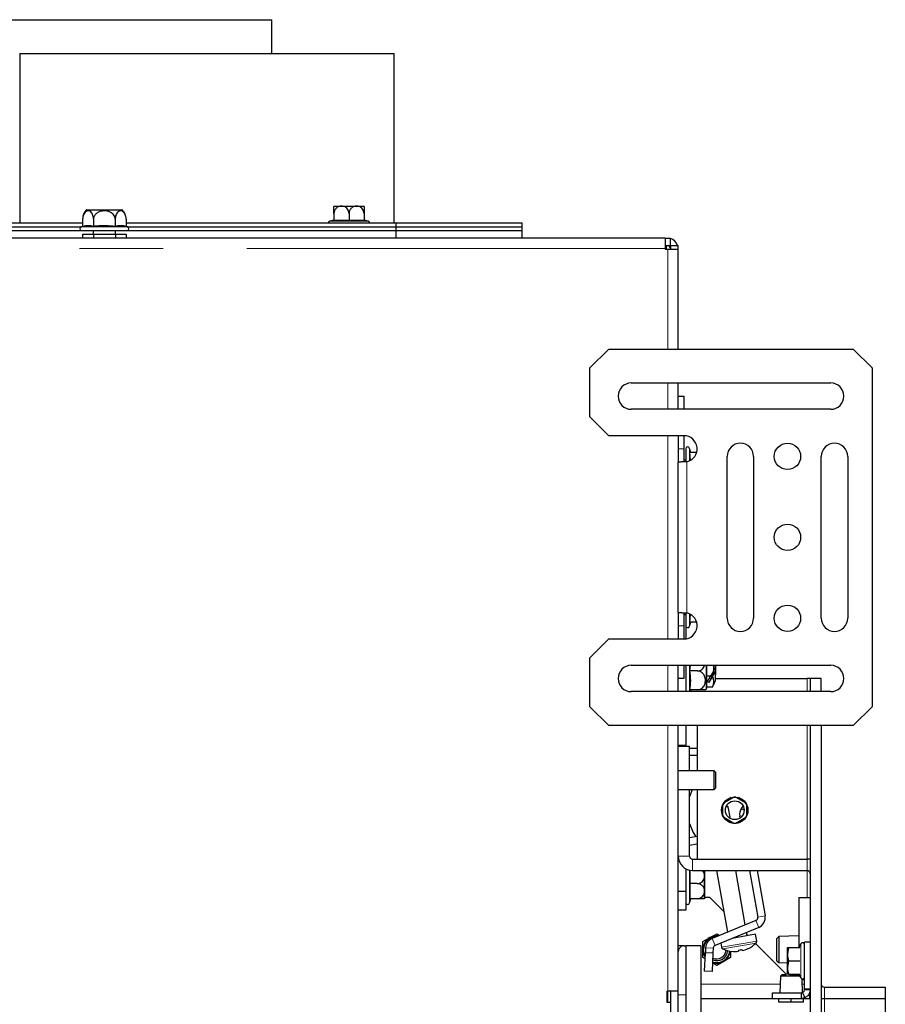
# Model space of a CAD drawing. Units: millimetres. Extents: x 2 to 241, y 1 to 175.
# Drawn here: x 226 to 239, y 160 to 175 of the extents above; entities that cross this region are included whole.
import ezdxf

# ---------------------------------------------------------------- set-up
doc = ezdxf.new("R2010")
doc.units = ezdxf.units.MM
doc.linetypes.add('PHANTOM', pattern=[12.7, 6.35, -1.27, 1.27, -1.27, 1.27, -1.27])

msp = doc.modelspace()

# ---------------------------------------------------------------- linework, layer by layer
at = {"color": 7, "linetype": 'Continuous', "lineweight": 25}
for p, q in [((222.11063, 175.23478), (229.76777, 175.23478)), ((229.76777, 174.7205), (229.76777, 175.23478)), ((225.94202, 174.7205), (225.94202, 172.14907)), ((225.94206, 174.7205), (225.94202, 174.7205)), ((225.94206, 174.7205), (225.94206, 172.14907)), ((225.94206, 174.7205), (231.62492, 174.7205)), ((231.62492, 172.14907), (231.62492, 174.7205)), ((226.9596, 172.34907), (227.49023, 172.34907)), ((230.7225, 172.40621), (230.79391, 172.40621)), ((230.86779, 172.40621), (231.01061, 172.40621)), ((231.08449, 172.40621), (231.1559, 172.40621)), ((226.895, 172.20621), (226.895, 172.0964)), ((227.05996, 172.20621), (227.05996, 172.0964)), ((227.38987, 172.20621), (227.38987, 172.0964)), ((227.55473, 172.21251), (227.55456, 172.21667)), ((227.55483, 172.20621), (227.55483, 172.0964)), ((230.71063, 172.19396), (230.64609, 172.17666)), ((230.71063, 172.29192), (230.71063, 172.18448)), ((230.9392, 172.18448), (230.71063, 172.18448)), ((230.9392, 172.29192), (230.9392, 172.18448)), ((231.16777, 172.18448), (230.9392, 172.18448)), ((231.16777, 172.29192), (231.16777, 172.18448)), ((231.23231, 172.17666), (231.16777, 172.19396)), ((224.9834, 172.14907), (226.895, 172.14907)), ((224.99634, 172.03478), (226.88206, 172.03478)), ((225.00011, 172.09192), (226.8783, 172.09192)), ((226.895, 172.0964), (226.87466, 172.09095)), ((226.88206, 172.03478), (227.56777, 172.03478)), ((227.05349, 172.03478), (227.05349, 171.97764)), ((227.39634, 171.97764), (227.39634, 172.03478)), ((227.55483, 172.14907), (231.65349, 172.14907)), ((227.57517, 172.09095), (227.55483, 172.0964)), ((227.56777, 172.03478), (231.65349, 172.03478)), ((227.57153, 172.09192), (231.65349, 172.09192)), ((231.65349, 172.03478), (231.65349, 172.14907)), ((231.65349, 172.14907), (233.56741, 172.14907)), ((231.65349, 171.9205), (231.65349, 172.09192)), ((231.65349, 172.09192), (233.56741, 172.09192)), ((231.65349, 172.03478), (233.56741, 172.03478)), ((233.56741, 172.03478), (233.56741, 172.14907)), ((233.56741, 171.9205), (233.56741, 172.09192)), ((235.7392, 171.9205), (216.1392, 171.9205)), ((226.8917, 171.97764), (226.8917, 171.92335)), ((226.8917, 171.97764), (227.05831, 171.97764)), ((226.8917, 171.92335), (226.895, 171.9205)), ((227.05831, 171.97764), (227.05831, 171.92335)), ((227.05831, 171.97764), (227.39152, 171.97764)), ((227.05831, 171.92335), (227.05996, 171.9205)), ((227.39152, 171.92335), (227.38987, 171.9205)), ((227.39152, 171.97764), (227.39152, 171.92335)), ((227.39152, 171.97764), (227.55813, 171.97764)), ((227.55483, 171.9205), (227.55813, 171.92335)), ((227.55813, 171.97764), (227.55813, 171.92335)), ((235.7392, 171.9205), (235.7392, 171.7605)), ((235.7392, 171.9205), (235.8192, 171.9205)), ((235.8192, 171.80621), (235.8192, 171.9205)), ((235.7392, 171.80621), (235.8192, 171.80621)), ((235.7392, 171.7605), (235.7392, 171.74907)), ((235.7392, 171.74907), (235.7792, 171.74907)), ((235.76206, 171.7605), (235.76206, 171.80621)), ((235.76206, 171.74907), (235.76206, 171.7605)), ((235.7792, 171.74907), (235.9392, 171.74907)), ((235.8192, 171.7605), (235.8192, 171.74907)), ((235.82492, 171.80621), (235.9392, 171.80621)), ((235.82492, 171.74907), (235.82492, 171.80621)), ((235.9392, 171.74907), (235.9392, 171.80621)), ((235.9392, 170.23478), (235.9392, 171.74907)), ((234.88206, 170.23478), (234.59634, 169.94907)), ((234.88206, 170.23478), (238.59634, 170.23478)), ((238.88206, 169.94907), (238.59634, 170.23478)), ((234.59634, 169.20621), (234.59634, 169.94907)), ((238.88206, 169.94907), (238.88206, 164.80621)), ((235.22492, 169.7205), (238.25349, 169.7205)), ((235.9392, 169.5205), (235.9392, 169.7205)), ((235.9392, 169.5205), (236.02492, 169.5205)), ((235.9392, 169.3205), (235.9392, 169.5205)), ((236.02492, 169.5205), (236.02492, 169.3205)), ((234.59634, 169.20621), (234.88206, 168.9205)), ((238.25349, 169.3205), (235.22492, 169.3205)), ((236.02492, 168.9205), (234.88206, 168.9205)), ((235.9392, 168.9205), (235.9392, 168.7205)), ((236.02492, 168.9205), (236.02492, 168.7205)), ((235.9392, 168.7205), (235.9392, 168.5205)), ((236.02492, 168.7205), (236.02492, 168.5205)), ((236.05349, 168.7205), (236.05349, 168.52796)), ((236.12695, 168.66335), (236.10966, 168.72789)), ((236.12437, 168.5505), (236.11511, 168.66335)), ((236.21658, 168.66335), (236.11511, 168.66335)), ((236.68206, 166.14907), (236.68206, 168.60621)), ((237.08206, 168.60621), (237.08206, 166.14907)), ((238.11063, 166.14907), (238.11063, 168.60621)), ((238.51063, 168.60621), (238.51063, 166.14907)), ((235.9777, 168.5205), (235.9392, 168.5205)), ((235.9392, 166.23478), (235.9392, 168.5205)), ((236.05349, 168.54907), (236.02492, 168.54907)), ((235.9392, 166.23478), (235.9777, 166.23478)), ((235.9392, 166.23478), (235.9392, 166.03478)), ((236.02492, 166.23478), (236.02492, 166.03478)), ((236.02492, 166.20621), (236.05349, 166.20621)), ((236.05349, 166.22885), (236.05349, 166.03478)), ((236.11511, 166.09192), (236.12446, 166.20363)), ((236.10966, 166.02739), (236.12695, 166.09192)), ((236.21658, 166.09192), (236.11511, 166.09192)), ((235.9392, 166.03478), (235.9392, 165.83478)), ((236.02492, 166.03478), (236.02492, 165.83478)), ((236.05349, 166.03478), (236.05349, 165.83683)), ((234.88206, 165.83478), (234.59634, 165.54907)), ((234.88206, 165.83478), (236.02492, 165.83478)), ((234.59634, 164.80621), (234.59634, 165.54907)), ((235.22492, 165.43478), (238.25349, 165.43478)), ((235.9392, 165.23478), (235.9392, 165.43478)), ((236.02492, 165.43478), (236.02492, 165.23478)), ((236.05349, 165.43478), (236.05349, 165.03478)), ((236.11511, 165.34907), (236.12228, 165.43478)), ((236.22492, 165.34907), (236.11511, 165.34907)), ((236.36777, 165.43478), (236.36777, 165.08375)), ((236.47324, 165.34528), (236.42968, 165.26982)), ((236.50206, 165.34948), (236.45872, 165.2744)), ((236.47324, 165.34528), (236.50206, 165.39519)), ((236.47689, 165.30588), (236.47689, 165.35159)), ((236.50206, 165.39519), (236.50206, 165.43478)), ((236.50206, 165.20401), (236.50206, 165.34948)), ((236.51063, 165.2971), (236.51063, 165.43478)), ((236.02492, 165.23478), (235.9392, 165.23478)), ((235.9392, 165.03478), (235.9392, 165.23478)), ((236.42968, 165.26982), (236.36777, 165.26982)), ((236.38206, 165.18735), (236.42968, 165.26982)), ((236.40185, 165.17592), (236.38206, 165.18735)), ((236.45607, 165.26982), (236.40185, 165.17592)), ((236.40945, 165.23478), (236.43584, 165.23478)), ((236.42594, 165.26335), (236.45233, 165.26335)), ((236.45607, 165.26982), (236.45872, 165.2744)), ((236.45748, 165.26982), (236.45607, 165.26982)), ((236.50206, 165.28852), (236.51063, 165.2971)), ((236.50206, 165.23478), (237.89349, 165.23478)), ((237.9392, 165.23478), (237.89349, 165.23478)), ((238.11063, 165.23478), (237.9392, 165.23478)), ((237.9392, 165.23478), (237.9392, 165.03478)), ((238.11063, 165.03478), (238.11063, 165.23478)), ((238.25349, 165.03478), (235.22492, 165.03478)), ((236.22492, 165.06335), (236.11511, 165.06335)), ((236.11929, 165.03478), (236.12695, 165.06335)), ((236.45748, 165.10487), (236.36777, 165.10487)), ((234.59634, 164.80621), (234.88206, 164.5205)), ((238.59634, 164.5205), (238.88206, 164.80621)), ((238.59634, 164.5205), (234.88206, 164.5205)), ((235.9392, 160.48621), (235.9392, 164.5205)), ((236.05349, 164.5205), (236.05349, 164.22335)), ((236.22492, 164.5205), (236.22492, 163.83478)), ((237.9392, 164.5205), (237.9392, 113.57764)), ((238.11063, 164.5205), (238.11063, 113.57764)), ((235.9392, 164.22335), (235.94012, 164.20621)), ((235.9392, 164.20621), (236.11063, 164.20621)), ((236.11063, 163.83478), (236.11063, 164.20621)), ((236.11063, 164.17764), (236.22492, 164.17764)), ((236.22492, 164.06335), (236.11063, 164.06335)), ((236.4852, 163.83478), (235.9392, 163.83478)), ((236.51063, 163.80935), (236.4852, 163.83478)), ((236.4852, 163.54907), (236.4852, 163.83478)), ((236.51063, 163.5745), (236.51063, 163.80935)), ((235.9392, 163.54907), (236.4852, 163.54907)), ((236.11063, 162.53764), (236.11063, 163.54907)), ((236.22492, 163.54907), (236.22492, 162.49192)), ((236.4852, 163.54907), (236.51063, 163.5745)), ((236.63085, 163.34708), (236.78184, 163.43425)), ((236.74031, 163.42677), (236.65809, 163.3793)), ((236.81085, 163.43425), (236.96184, 163.34708)), ((236.93459, 163.3793), (236.85238, 163.42677)), ((236.60206, 163.28225), (236.60206, 163.18731)), ((236.61634, 163.1476), (236.61634, 163.32196)), ((236.69707, 163.28702), (236.66106, 163.28067)), ((236.69707, 163.28702), (236.67141, 163.30407)), ((236.73347, 163.1065), (236.69707, 163.28702)), ((236.89944, 163.26298), (236.92423, 163.29844)), ((236.97634, 163.32196), (236.97634, 163.1476)), ((236.99063, 163.18731), (236.99063, 163.28225)), ((236.78184, 163.03531), (236.63085, 163.12249)), ((236.65809, 163.09026), (236.74031, 163.04279)), ((236.96184, 163.12249), (236.81085, 163.03531)), ((236.85238, 163.04279), (236.93459, 163.09026)), ((236.87765, 163.11732), (236.87303, 163.1434)), ((236.22492, 162.8382), (236.11063, 162.81805)), ((236.22492, 162.72215), (236.11063, 162.702)), ((236.15634, 162.49192), (236.22492, 162.49192)), ((236.22492, 162.49192), (237.89349, 162.49192)), ((237.9392, 162.49192), (237.89349, 162.49192)), ((236.05349, 162.3464), (236.05349, 162.00621)), ((236.11747, 162.1205), (236.11747, 162.32775)), ((236.15634, 162.3205), (237.89349, 162.3205)), ((236.3392, 162.3205), (236.3392, 162.26579)), ((236.52015, 162.3205), (236.68531, 161.38384)), ((236.95564, 161.49605), (236.81027, 162.3205)), ((237.01876, 162.3205), (237.14405, 161.61304)), ((237.13483, 162.3205), (237.25659, 161.63297)), ((236.3392, 162.1919), (236.3392, 162.04909)), ((236.11747, 161.89192), (236.11747, 162.1205)), ((236.22492, 162.1205), (236.11747, 162.1205)), ((235.9392, 162.00621), (236.05349, 162.00621)), ((236.05349, 162.00621), (236.05349, 161.7205)), ((236.10966, 161.82739), (236.12695, 161.89192)), ((236.22492, 161.89192), (236.11747, 161.89192)), ((236.3392, 161.9752), (236.3392, 161.9038)), ((236.41758, 161.90907), (236.3392, 161.90907)), ((236.63018, 161.69646), (236.41758, 161.90907)), ((237.76777, 161.90907), (237.9392, 161.90907)), ((237.76777, 161.90907), (237.76777, 161.15295)), ((236.05349, 161.7205), (235.9392, 161.7205)), ((237.11656, 161.56285), (236.45294, 161.28738)), ((237.16038, 161.45729), (236.49676, 161.18183)), ((236.31349, 161.24091), (236.52206, 161.36133)), ((236.52206, 161.36133), (236.56766, 161.335)), ((237.11152, 161.35244), (236.75732, 161.28999)), ((236.9849, 161.33012), (236.97597, 161.38075)), ((236.99478, 161.33186), (236.98241, 161.34423)), ((237.12965, 161.24964), (237.11152, 161.35244)), ((237.46491, 161.31971), (237.43634, 161.28972)), ((237.43634, 161.1205), (237.43634, 161.28972)), ((237.76777, 161.32711), (237.46491, 161.31971)), ((237.46491, 161.31971), (237.46491, 160.92128)), ((236.02492, 161.17764), (235.9392, 161.17764)), ((236.02492, 161.17764), (236.05349, 161.17764)), ((236.28206, 161.17764), (236.05349, 161.17764)), ((236.05349, 161.17764), (236.05349, 152.03478)), ((236.28206, 161.17764), (236.28206, 152.03478)), ((236.31349, 161.00008), (236.31349, 161.24091)), ((236.35443, 161.14647), (236.35145, 161.07703)), ((236.46861, 161.14157), (236.46563, 161.07213)), ((236.58399, 161.21804), (236.59504, 161.15537)), ((236.90861, 161.10377), (236.90429, 161.12008)), ((237.00193, 161.13729), (237.00255, 161.13671)), ((237.58329, 160.74335), (237.11351, 161.21314)), ((237.43634, 160.95128), (237.43634, 161.1205)), ((237.61421, 161.14907), (237.59634, 161.04907)), ((237.59634, 161.04907), (237.59634, 161.14907)), ((237.61421, 161.14907), (237.78339, 161.14907)), ((237.80017, 161.20907), (237.76553, 161.14907)), ((237.85349, 160.5205), (237.85349, 161.23478)), ((237.9392, 161.23478), (237.85349, 161.23478)), ((236.34731, 160.98055), (236.31349, 161.00008)), ((236.3392, 160.79158), (236.35145, 161.07703)), ((236.35145, 161.07703), (236.46563, 161.07213)), ((236.46563, 161.07213), (236.45338, 160.78668)), ((236.73063, 161.00008), (236.52206, 160.87966)), ((236.73063, 161.09568), (236.73063, 161.00008)), ((236.75309, 161.09272), (236.75348, 161.09349)), ((236.85112, 161.1107), (236.85263, 161.0939)), ((237.59634, 160.84907), (237.59634, 161.04907)), ((236.52206, 160.87966), (236.45894, 160.9161)), ((237.43634, 160.95128), (237.46491, 160.92128)), ((237.46491, 160.92128), (237.59634, 160.91807)), ((237.61421, 160.94907), (237.59634, 160.84907)), ((237.59634, 160.74907), (237.59634, 160.84907)), ((237.61421, 160.94907), (237.78339, 160.94907)), ((236.45338, 160.78668), (236.3392, 160.79158)), ((237.4882, 160.71479), (237.48206, 160.46335)), ((237.5182, 160.74335), (237.4882, 160.71479)), ((237.78532, 160.71479), (237.4882, 160.71479)), ((237.5182, 160.74335), (237.5837, 160.74335)), ((237.61421, 160.74907), (237.78339, 160.74907)), ((237.62528, 160.74335), (237.76883, 160.74335)), ((237.76553, 160.74907), (237.80017, 160.68907)), ((237.76777, 160.74518), (237.76777, 160.74335)), ((237.82492, 160.46335), (237.81974, 160.67525)), ((237.82003, 160.66335), (237.85349, 160.66335)), ((237.9392, 160.5205), (237.85349, 160.5205)), ((237.85349, 160.50907), (237.85349, 160.5205)), ((238.15634, 160.54907), (239.08206, 160.54907)), ((239.08206, 160.54907), (239.08206, 160.37764)), ((235.76777, 160.48621), (235.7792, 160.48621)), ((235.76777, 160.31478), (235.76777, 160.48621)), ((235.93253, 160.48621), (235.7792, 160.48621)), ((235.82492, 160.31478), (235.82492, 160.48621)), ((235.93253, 160.48621), (235.9392, 160.48621)), ((235.9392, 114.03478), (235.9392, 160.48621)), ((236.28206, 160.37764), (237.36777, 160.37764)), ((237.36777, 160.37764), (237.36777, 160.46335)), ((237.36777, 160.46335), (237.80777, 160.46335)), ((237.36777, 160.37764), (237.80777, 160.37764)), ((237.46777, 160.37478), (237.47063, 160.37764)), ((237.46777, 160.3205), (237.46777, 160.37478)), ((237.65349, 160.37478), (237.65349, 160.37764)), ((237.65349, 160.3205), (237.65349, 160.37478)), ((237.8263, 160.46727), (237.80777, 160.46335)), ((237.80777, 160.37764), (237.80777, 160.46335)), ((237.80777, 160.37764), (237.93349, 160.37764)), ((237.8263, 160.46727), (237.86103, 160.38891)), ((237.83634, 160.37764), (237.8392, 160.37478)), ((237.8392, 160.3205), (237.8392, 160.37478)), ((237.9392, 160.50907), (237.85349, 160.50907)), ((237.93349, 160.46335), (237.93349, 160.37764)), ((237.9392, 160.3825), (237.93349, 160.38382)), ((237.9392, 160.37764), (237.93349, 160.37764)), ((238.11063, 160.37764), (238.15634, 160.37764)), ((238.15634, 160.37764), (239.08206, 160.37764)), ((239.08206, 160.37764), (239.08206, 118.03478)), ((235.82492, 160.31478), (235.76777, 160.31478)), ((235.82492, 114.03478), (235.82492, 160.31478)), ((237.65349, 160.3205), (237.46777, 160.3205)), ((237.8392, 160.3205), (237.65349, 160.3205))]:
    msp.add_line(p, q, dxfattribs=at)
at = {"color": 7, "linetype": 'PHANTOM', "lineweight": 18}
for p, q in [((227.50072, 172.34448), (226.94911, 172.34448)), ((230.78595, 172.39952), (230.71063, 172.39952)), ((231.01452, 172.39952), (230.86388, 172.39952)), ((231.16777, 172.39952), (231.09245, 172.39952)), ((230.64609, 172.17666), (231.23231, 172.17666)), ((226.87466, 172.09095), (227.57517, 172.09095)), ((226.8917, 171.92335), (227.05831, 171.92335)), ((227.05831, 171.92335), (227.39152, 171.92335)), ((227.39152, 171.92335), (227.55813, 171.92335)), ((235.7392, 171.7605), (216.1392, 171.7605)), ((235.7392, 171.7605), (235.76206, 171.7605)), ((235.7792, 170.23478), (235.7792, 171.74907)), ((235.8192, 171.7605), (235.82492, 171.7605)), ((235.7792, 169.3205), (235.7792, 169.7205)), ((235.7792, 165.83478), (235.7792, 168.9205)), ((235.9392, 168.7205), (236.02492, 168.7205)), ((236.10966, 168.72789), (236.10966, 168.53934)), ((236.07063, 166.22949), (236.07063, 168.52579)), ((236.10966, 166.21594), (236.10966, 166.02739)), ((235.9392, 166.03478), (236.02492, 166.03478)), ((235.7792, 165.03478), (235.7792, 165.43478)), ((236.10966, 165.43478), (236.10966, 165.03478)), ((236.36318, 165.34907), (236.36318, 165.43478)), ((236.36318, 165.07326), (236.36318, 165.34907)), ((237.89349, 165.23478), (237.89349, 165.03478)), ((235.7792, 160.48621), (235.7792, 164.5205)), ((237.89349, 162.49192), (237.89349, 164.5205)), ((236.05349, 164.22335), (235.9392, 164.22335)), ((236.9392, 163.23519), (236.89944, 163.26298)), ((236.87303, 163.1434), (236.91148, 163.15021)), ((236.11063, 162.53764), (235.9392, 162.53764)), ((236.15634, 162.49192), (236.15634, 162.3205)), ((237.89349, 162.3205), (237.89349, 162.49192)), ((236.10966, 162.32557), (236.10966, 161.82739)), ((236.33251, 162.27375), (236.33251, 162.3205)), ((237.89349, 162.3205), (237.89349, 161.90907)), ((236.33251, 162.04518), (236.33251, 162.19581)), ((236.33251, 161.89192), (236.33251, 161.96724)), ((237.14405, 161.61304), (237.25659, 161.63297)), ((237.16038, 161.45729), (237.11656, 161.56285)), ((236.45294, 161.28738), (236.49676, 161.18183)), ((236.46861, 161.14157), (236.35443, 161.14647)), ((237.12965, 161.24964), (236.59504, 161.15537)), ((237.11975, 161.21907), (236.6148, 161.13003)), ((237.80017, 160.68907), (237.80017, 161.20907)), ((236.28206, 160.59478), (237.48527, 160.59478)), ((237.8217, 160.59478), (237.85349, 160.59478)), ((238.15634, 160.54907), (238.15634, 160.37764)), ((235.7792, 160.31478), (235.7792, 160.48621)), ((236.05349, 160.43478), (235.9392, 160.43478)), ((237.65349, 160.37478), (237.46777, 160.37478)), ((237.8392, 160.37478), (237.65349, 160.37478)), ((238.15634, 160.37764), (238.15634, 118.03478))]:
    msp.add_line(p, q, dxfattribs=at)
at = {"color": 7, "linetype": 'PHANTOM', "lineweight": 18, "flags": 128}
for points in [[(230.86388, 172.39952), (230.86422, 172.40098), (230.86462, 172.4023), (230.86507, 172.40346), (230.86556, 172.40443), (230.86609, 172.4052), (230.86664, 172.40576), (230.86721, 172.4061), (230.86779, 172.40621)], [(231.01452, 172.39952), (231.01418, 172.40098), (231.01378, 172.4023), (231.01333, 172.40346), (231.01284, 172.40443), (231.01232, 172.4052), (231.01176, 172.40576), (231.01119, 172.4061), (231.01061, 172.40621)], [(236.33251, 162.19581), (236.33397, 162.19547), (236.33529, 162.19508), (236.33645, 162.19463), (236.33742, 162.19414), (236.33819, 162.19361), (236.33875, 162.19306), (236.33909, 162.19248), (236.3392, 162.1919)], [(236.33251, 162.04518), (236.33397, 162.04552), (236.33529, 162.04591), (236.33645, 162.04636), (236.33742, 162.04685), (236.33819, 162.04738), (236.33875, 162.04793), (236.33909, 162.04851), (236.3392, 162.04909)]]:
    msp.add_lwpolyline(points, dxfattribs=at)
at = {"color": 7, "linetype": 'Continuous', "lineweight": 25, "flags": 128}
for points in [[(236.05349, 164.22335), (236.05437, 164.21443), (236.05682, 164.20621)], [(236.11063, 163.43478), (236.12286, 163.47274), (236.15492, 163.54907)], [(237.9392, 162.48706), (237.93585, 162.48775), (237.89349, 162.49192)], [(236.34908, 161.02169), (236.33364, 161.05581), (236.32284, 161.1205)], [(236.35425, 161.14233), (236.35284, 161.1205), (236.353, 161.11312)], [(238.11063, 160.3825), (238.11398, 160.38181), (238.15634, 160.37764)]]:
    msp.add_lwpolyline(points, dxfattribs=at)
at = {"color": 7, "linetype": 'Continuous', "lineweight": 25}
for centre, radius in [((237.59634, 168.60621), 0.2), ((237.59634, 167.37764), 0.2), ((237.59634, 166.14907), 0.2), ((236.79634, 163.23478), 0.2), ((236.79634, 163.23478), 0.14286)]:
    msp.add_circle(centre, radius, dxfattribs=at)
for centre, radius, start, end in [((227.09872, 172.20621), 0.20371, 137.255155, 182.996995), ((226.9596, 172.33478), 0.01429, 90, 137.255155), ((227.49023, 172.33478), 0.01429, 42.744845, 90), ((227.35112, 172.20621), 0.20371, 22.168006, 42.744845), ((230.65349, 172.14907), 0.02857, 105, 180), ((231.22492, 172.14907), 0.02857, 0, 75), ((226.88206, 172.06335), 0.02857, 105, 270), ((227.56777, 172.06335), 0.02857, 270, 75), ((235.77349, 171.7605), 0.16, 16.60155, 73.39845), ((235.77349, 171.7605), 0.04571, 0, 90), ((235.22492, 169.5205), 0.2, 90, 270), ((238.25349, 169.5205), 0.2, 270, 90), ((236.02492, 168.7205), 0.2, 283.212981, 90), ((236.08206, 168.7205), 0.02857, 15, 180), ((236.88206, 168.60621), 0.2, 0, 180), ((238.31063, 168.60621), 0.2, 0, 180), ((236.02492, 166.03478), 0.2, 270, 76.78701), ((236.88206, 166.14907), 0.2, 180, 0), ((238.31063, 166.14907), 0.2, 180, 0), ((236.08206, 166.03478), 0.02857, 180, 345), ((235.22492, 165.23478), 0.2, 90, 270), ((235.85634, 165.43478), 0.62335, 351.744596, 0), ((238.25349, 165.23478), 0.2, 270, 90), ((235.85634, 165.43478), 0.62335, 344.655147, 345.091242), ((236.31413, 165.18735), 0.16538, 330.084503, 29.915497), ((235.85634, 165.43478), 0.68571, 331.241082, 340.333362), ((236.22492, 165.22287), 0.20371, 308.45992, 312.744845), ((236.35349, 165.08375), 0.01429, 312.744845, 0), ((236.79634, 163.23478), 0.19852, 84.943185, 95.056815), ((236.79634, 163.23478), 0.19852, 144.943185, 155.056815), ((237.03058, 163.17131), 0.16, 145.04288, 190.04288), ((236.79634, 163.23478), 0.19852, 24.943185, 35.056815), ((236.79634, 163.23478), 0.19852, 204.943185, 215.056815), ((236.79634, 163.23478), 0.19852, 324.943185, 335.056815), ((236.79634, 163.23478), 0.71429, 196.260205, 214.070461), ((236.79634, 163.23478), 0.19852, 264.943185, 275.056815), ((236.15634, 162.53764), 0.21714, 180, 270), ((236.15634, 162.53764), 0.04571, 180, 270), ((237.89349, 162.27478), 0.04571, 0, 90), ((236.08206, 161.83478), 0.02857, 180, 345), ((237.09904, 161.60507), 0.04571, 292.54288, 10.04288), ((237.09904, 161.60507), 0.16, 292.54288, 10.04288), ((236.52206, 161.1205), 0.20857, 120, 180), ((236.52206, 161.1205), 0.19921, 87.59983, 180), ((236.51428, 161.13961), 0.16, 112.54288, 177.54288), ((236.52206, 161.1205), 0.20857, 82.545624, 120), ((236.02492, 161.09192), 0.08571, 70.528779, 180), ((236.52206, 161.1205), 0.20857, 180, 213.612863), ((236.51428, 161.13961), 0.04571, 112.54288, 177.54288), ((236.6288, 161.16133), 0.03429, 190, 245.888111), ((236.80155, 161.54729), 0.45714, 245.888111, 263.915414), ((236.78518, 161.64009), 0.53348, 277.099286, 282.900714), ((236.80117, 161.54952), 0.45852, 283.551955, 295.966941), ((236.80155, 161.54729), 0.45714, 296.084586, 314.111889), ((237.09588, 161.24369), 0.03429, 314.111889, 10), ((237.82492, 161.19478), 0.02857, 360, 150), ((236.52206, 161.1205), 0.19921, 251.724914, 353.369004), ((236.52206, 161.1205), 0.16922, 248.825724, 354.355395), ((236.52206, 161.1205), 0.14286, 245.202028, 356.245265), ((236.52206, 161.1205), 0.20857, 300, 353.231371), ((236.80114, 161.54952), 0.45852, 264.033059, 276.448045), ((236.52206, 161.1205), 0.20857, 252.451857, 300), ((237.82492, 160.70335), 0.02857, 210, 0), ((238.15634, 160.59478), 0.04571, 180, 270), ((237.80777, 160.50907), 0.04571, 291.915201, 304.298518)]:
    msp.add_arc(centre, radius, start, end, dxfattribs=at)
at = {"color": 7, "linetype": 'PHANTOM', "lineweight": 18}
for centre, radius, start, end in [((230.72255, 172.39225), 0.01396, 90.191306, 148.616745), ((230.79497, 172.39687), 0.0094, 96.458713, 163.637917), ((231.08344, 172.39687), 0.0094, 16.362083, 83.541287), ((231.15585, 172.39225), 0.01396, 31.383255, 89.808694), ((236.32986, 162.26473), 0.0094, 6.458713, 73.637917), ((236.32986, 161.97626), 0.0094, 286.362083, 353.541287), ((236.32524, 161.90384), 0.01396, 301.383255, 359.808694)]:
    msp.add_arc(centre, radius, start, end, dxfattribs=at)
at = {"color": 7, "linetype": 'Continuous', "lineweight": 25}
for points, knots in [([(227.05996, 172.20621), (227.05919, 172.21947), (227.05766, 172.24594), (227.04645, 172.27977), (227.02879, 172.30945), (227.00169, 172.33126), (226.9667, 172.33595), (226.93436, 172.31906), (226.91188, 172.28765), (226.89919, 172.25276), (226.89519, 172.2241), (226.89503, 172.2085), (226.895, 172.20621)], [0, 0, 0, 0, 0.08610729, 0.17193384, 0.25688724, 0.38504837, 0.54598027, 0.70784325, 0.81143206, 0.89803271, 0.98504741, 1, 1, 1, 1]), ([(227.38987, 172.20621), (227.38901, 172.21616), (227.38715, 172.23764), (227.37144, 172.26855), (227.34251, 172.29932), (227.29298, 172.32601), (227.2267, 172.33664), (227.16042, 172.32675), (227.10995, 172.30154), (227.07681, 172.26773), (227.06166, 172.23425), (227.06037, 172.21304), (227.05996, 172.20621)], [0, 0, 0, 0, 0.06474248, 0.13980467, 0.22089321, 0.33766765, 0.5000501, 0.65066664, 0.76843867, 0.86164742, 0.95543845, 1, 1, 1, 1]), ([(227.55483, 172.20621), (227.55406, 172.21947), (227.55253, 172.24594), (227.54132, 172.27977), (227.52367, 172.30945), (227.49656, 172.33126), (227.46157, 172.33595), (227.42923, 172.31906), (227.40676, 172.28765), (227.39406, 172.25276), (227.39006, 172.2241), (227.3899, 172.2085), (227.38987, 172.20621)], [0, 0, 0, 0, 0.08610729, 0.17193384, 0.25688724, 0.38504837, 0.54598027, 0.70784325, 0.81143206, 0.89803271, 0.98504741, 1, 1, 1, 1]), ([(230.71063, 172.40621), (230.71069, 172.40621), (230.71362, 172.40621), (230.71821, 172.40621), (230.7214, 172.40621), (230.7225, 172.40621)], [0, 0, 0, 0, 0.01286676, 0.65792497, 1, 1, 1, 1]), ([(230.78595, 172.39952), (230.78256, 172.3982), (230.76529, 172.39149), (230.73873, 172.37163), (230.71496, 172.33378), (230.71203, 172.3055), (230.71063, 172.29192)], [0, 0, 0, 0, 0.0840052, 0.42817471, 0.72552449, 1, 1, 1, 1]), ([(230.71063, 172.29192), (230.71063, 172.29501), (230.71063, 172.30947), (230.71063, 172.33515), (230.71063, 172.36483), (230.71063, 172.38733), (230.71063, 172.39563), (230.71063, 172.39952)], [0, 0, 0, 0, 0.06266296, 0.29365098, 0.5277798, 0.77871945, 1, 1, 1, 1]), ([(230.82492, 172.40621), (230.82316, 172.40619), (230.81, 172.40604), (230.79711, 172.40255), (230.78595, 172.39952)], [0, 0, 0, 0, 0.13361643, 1, 1, 1, 1]), ([(230.79391, 172.40621), (230.80082, 172.40621), (230.81138, 172.40621), (230.82126, 172.40621), (230.82479, 172.40621), (230.82492, 172.40621)], [0, 0, 0, 0, 0.64623929, 0.98713132, 1, 1, 1, 1]), ([(230.86388, 172.39952), (230.86256, 172.39998), (230.84995, 172.40432), (230.83674, 172.40532), (230.82492, 172.40621)], [0, 0, 0, 0, 0.10514017, 1, 1, 1, 1]), ([(230.82492, 172.40621), (230.8251, 172.40621), (230.83459, 172.40621), (230.84906, 172.40621), (230.86297, 172.40621), (230.86779, 172.40621)], [0, 0, 0, 0, 0.01286676, 0.65792497, 1, 1, 1, 1]), ([(230.9392, 172.29192), (230.93802, 172.30447), (230.93565, 172.32953), (230.91786, 172.36173), (230.89347, 172.38628), (230.87371, 172.39512), (230.86388, 172.39952)], [0, 0, 0, 0, 0.25327781, 0.50614152, 0.75433691, 1, 1, 1, 1]), ([(231.01452, 172.39952), (231.01113, 172.3982), (230.99386, 172.39149), (230.9673, 172.37163), (230.94353, 172.33378), (230.9406, 172.3055), (230.9392, 172.29192)], [0, 0, 0, 0, 0.0840052, 0.42817471, 0.72552449, 1, 1, 1, 1]), ([(231.01061, 172.40621), (231.01977, 172.40621), (231.03376, 172.40621), (231.0482, 172.40621), (231.0533, 172.40621), (231.05349, 172.40621)], [0, 0, 0, 0, 0.646239286, 0.987131318, 1, 1, 1, 1]), ([(231.05349, 172.40621), (231.05173, 172.40619), (231.03857, 172.40604), (231.02568, 172.40255), (231.01452, 172.39952)], [0, 0, 0, 0, 0.13361643, 1, 1, 1, 1]), ([(231.09245, 172.39952), (231.09113, 172.39998), (231.07852, 172.40432), (231.06531, 172.40532), (231.05349, 172.40621)], [0, 0, 0, 0, 0.10514017, 1, 1, 1, 1]), ([(231.05349, 172.40621), (231.05362, 172.40621), (231.06017, 172.40621), (231.07005, 172.40621), (231.08078, 172.40621), (231.08449, 172.40621)], [0, 0, 0, 0, 0.01286676, 0.65792497, 1, 1, 1, 1]), ([(231.16777, 172.29192), (231.16659, 172.30447), (231.16422, 172.32953), (231.14643, 172.36173), (231.12205, 172.38628), (231.10228, 172.39512), (231.09245, 172.39952)], [0, 0, 0, 0, 0.253277809, 0.506141516, 0.754336906, 1, 1, 1, 1]), ([(231.1559, 172.40621), (231.15815, 172.40621), (231.16158, 172.40621), (231.16614, 172.40621), (231.16772, 172.40621), (231.16777, 172.40621)], [0, 0, 0, 0, 0.64623929, 0.98713132, 1, 1, 1, 1]), ([(231.16777, 172.39952), (231.16777, 172.3991), (231.16777, 172.39367), (231.16777, 172.37739), (231.16777, 172.34208), (231.16777, 172.31138), (231.16777, 172.29524), (231.16777, 172.29192)], [0, 0, 0, 0, 0.02803758, 0.3654113, 0.67153729, 0.93250941, 1, 1, 1, 1]), ([(227.05996, 172.0964), (227.03273, 172.10228), (226.97775, 172.11416), (226.92276, 172.10236), (226.895, 172.0964)], [0, 0, 0, 0, 0.49521567, 1, 1, 1, 1]), ([(227.38987, 172.0964), (227.29401, 172.10382), (227.18361, 172.11236), (227.07435, 172.09826), (227.05996, 172.0964)], [0, 0, 0, 0, 0.868256841, 1, 1, 1, 1]), ([(227.55483, 172.0964), (227.5276, 172.10228), (227.47262, 172.11416), (227.41763, 172.10236), (227.38987, 172.0964)], [0, 0, 0, 0, 0.49521567, 1, 1, 1, 1]), ([(236.11511, 165.06335), (236.12099, 165.11051), (236.13287, 165.20574), (236.12107, 165.30099), (236.11511, 165.34907)], [0, 0, 0, 0, 0.49521567, 1, 1, 1, 1]), ([(236.22492, 165.34907), (236.23819, 165.35039), (236.26469, 165.35303), (236.29828, 165.37252), (236.32576, 165.39956), (236.33485, 165.42255), (236.33969, 165.43478)], [0, 0, 0, 0, 0.24366062, 0.48652682, 0.72692226, 1, 1, 1, 1]), ([(236.22492, 165.06335), (236.23817, 165.06468), (236.26464, 165.06733), (236.29847, 165.08675), (236.32816, 165.11733), (236.34997, 165.16428), (236.35466, 165.22488), (236.33777, 165.2809), (236.30635, 165.31983), (236.27147, 165.34181), (236.24281, 165.34874), (236.2272, 165.34902), (236.22492, 165.34907)], [0, 0, 0, 0, 0.08610729, 0.17193384, 0.25688724, 0.38504837, 0.54598027, 0.70784325, 0.81143206, 0.89803271, 0.98504741, 1, 1, 1, 1]), ([(236.35155, 165.06335), (236.35158, 165.06335), (236.35555, 165.06335), (236.34405, 165.06335), (236.32051, 165.06335), (236.28637, 165.06335), (236.25297, 165.06335), (236.23175, 165.06335), (236.22492, 165.06335)], [0, 0, 0, 0, 0.0017493, 0.30248557, 0.53764116, 0.7237512, 0.91102388, 1, 1, 1, 1]), ([(236.33251, 162.27375), (236.33122, 162.27715), (236.32464, 162.29442), (236.31149, 162.30889), (236.30093, 162.3205)], [0, 0, 0, 0, 0.19712557, 1, 1, 1, 1]), ([(236.22492, 162.1205), (236.23746, 162.12168), (236.26252, 162.12404), (236.29472, 162.14184), (236.31927, 162.16622), (236.32811, 162.18598), (236.33251, 162.19581)], [0, 0, 0, 0, 0.25327781, 0.50614152, 0.75433691, 1, 1, 1, 1]), ([(236.3392, 162.23478), (236.33918, 162.23654), (236.33904, 162.2497), (236.33554, 162.26258), (236.33251, 162.27375)], [0, 0, 0, 0, 0.13361643, 1, 1, 1, 1]), ([(236.33251, 162.19581), (236.33297, 162.19714), (236.33731, 162.20974), (236.33831, 162.22296), (236.3392, 162.23478)], [0, 0, 0, 0, 0.10514017, 1, 1, 1, 1]), ([(236.3392, 162.26579), (236.3392, 162.25888), (236.3392, 162.24832), (236.3392, 162.23843), (236.3392, 162.23491), (236.3392, 162.23478)], [0, 0, 0, 0, 0.64623929, 0.98713132, 1, 1, 1, 1]), ([(236.3392, 162.23478), (236.3392, 162.2346), (236.3392, 162.22511), (236.3392, 162.21064), (236.3392, 162.19672), (236.3392, 162.1919)], [0, 0, 0, 0, 0.01286676, 0.65792497, 1, 1, 1, 1]), ([(236.33251, 162.04518), (236.33119, 162.04857), (236.32448, 162.06584), (236.30462, 162.09239), (236.26677, 162.11617), (236.23849, 162.11909), (236.22492, 162.1205)], [0, 0, 0, 0, 0.084005204, 0.428174705, 0.725524493, 1, 1, 1, 1]), ([(236.3392, 162.00621), (236.33918, 162.00797), (236.33904, 162.02113), (236.33554, 162.03401), (236.33251, 162.04518)], [0, 0, 0, 0, 0.13361643, 1, 1, 1, 1]), ([(236.3392, 162.04909), (236.3392, 162.03993), (236.3392, 162.02594), (236.3392, 162.0115), (236.3392, 162.0064), (236.3392, 162.00621)], [0, 0, 0, 0, 0.64623929, 0.98713132, 1, 1, 1, 1]), ([(236.22492, 161.89192), (236.23746, 161.89311), (236.26252, 161.89547), (236.29472, 161.91327), (236.31927, 161.93765), (236.32811, 161.95741), (236.33251, 161.96724)], [0, 0, 0, 0, 0.25327781, 0.50614152, 0.75433691, 1, 1, 1, 1]), ([(236.33251, 161.89192), (236.33209, 161.89192), (236.32666, 161.89192), (236.31038, 161.89192), (236.27507, 161.89192), (236.24438, 161.89192), (236.22823, 161.89192), (236.22492, 161.89192)], [0, 0, 0, 0, 0.02803758, 0.3654113, 0.67153729, 0.93250941, 1, 1, 1, 1]), ([(236.33251, 161.96724), (236.33297, 161.96857), (236.33731, 161.98117), (236.33831, 161.99439), (236.3392, 162.00621)], [0, 0, 0, 0, 0.10514017, 1, 1, 1, 1]), ([(236.3392, 162.00621), (236.3392, 162.00608), (236.3392, 161.99953), (236.3392, 161.98965), (236.3392, 161.97892), (236.3392, 161.9752)], [0, 0, 0, 0, 0.01286676, 0.65792497, 1, 1, 1, 1]), ([(236.3392, 161.9038), (236.3392, 161.90155), (236.3392, 161.89812), (236.3392, 161.89356), (236.3392, 161.89198), (236.3392, 161.89192)], [0, 0, 0, 0, 0.64623929, 0.98713132, 1, 1, 1, 1]), ([(237.59634, 161.14907), (237.59843, 161.14907), (237.60119, 161.14907), (237.61168, 161.14907), (237.61421, 161.14907)], [0, 0, 0, 0, 0.75923439, 1, 1, 1, 1]), ([(237.59634, 161.04907), (237.59636, 161.0467), (237.59662, 161.01293), (237.60573, 160.97984), (237.61421, 160.94907)], [0, 0, 0, 0, 0.07017422, 1, 1, 1, 1]), ([(237.59634, 160.84907), (237.59636, 160.8467), (237.59662, 160.81293), (237.60573, 160.77984), (237.61421, 160.74907)], [0, 0, 0, 0, 0.07017422, 1, 1, 1, 1]), ([(237.61421, 160.74907), (237.61168, 160.74907), (237.60119, 160.74907), (237.59843, 160.74907), (237.59634, 160.74907)], [0, 0, 0, 0, 0.24076561, 1, 1, 1, 1]), ([(237.85349, 160.50907), (237.85317, 160.50242), (237.85275, 160.49378), (237.84061, 160.4758), (237.83166, 160.47047), (237.8263, 160.46727)], [0, 0, 0, 0, 0.570503566, 0.742780641, 1, 1, 1, 1]), ([(237.9392, 160.50907), (237.93814, 160.49601), (237.93635, 160.47415), (237.92311, 160.44399), (237.90071, 160.41212), (237.87623, 160.3978), (237.86103, 160.38891)], [0, 0, 0, 0, 0.29181044, 0.48849485, 0.68264576, 1, 1, 1, 1])]:
    msp.add_open_spline(points, degree=3, knots=knots, dxfattribs=at)
for points in [[(236.07063, 168.52579), (236.06202, 168.52535), (236.04481, 168.52447), (236.02005, 168.52314), (235.99698, 168.52182), (235.98412, 168.52094), (235.9777, 168.5205)], [(235.9777, 166.23478), (235.98412, 166.23434), (235.99698, 166.23346), (236.02005, 166.23213), (236.04481, 166.23081), (236.06202, 166.22993), (236.07063, 166.22949)], [(237.86103, 160.38891), (237.85245, 160.38564), (237.83529, 160.37909), (237.81694, 160.37812), (237.80777, 160.37764)]]:
    msp.add_open_spline(points, degree=3, dxfattribs=at)

doc.saveas('drawing.dxf')
